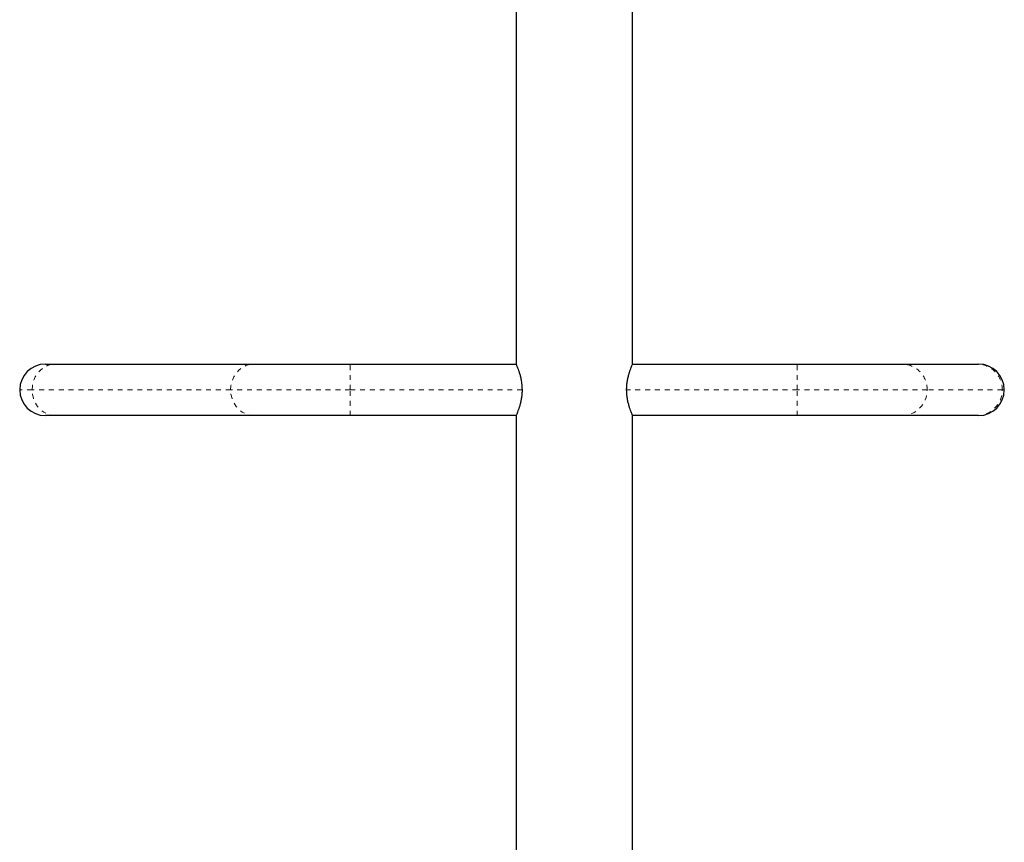
# Model space of a CAD drawing. Extents: x -66 to 453, y -60 to 507.
# Drawn here: x 145 to 165, y 269 to 286 of the extents above; entities that cross this region are included whole.
import ezdxf

# ---------------------------------------------------------------- set-up
doc = ezdxf.new("R2010")
doc.units = 0
doc.header["$LTSCALE"] = 0.125
doc.header["$MEASUREMENT"] = 0
doc.linetypes.add('PHANTOM', pattern=[0.5, 0.25, -0.05, 0.05, -0.05, 0.05, -0.05])
doc.layers.add('CONTOUR', color=7, linetype='CONTINUOUS')

msp = doc.modelspace()

# ---------------------------------------------------------------- linework, layer by layer
at = {"layer": 'CONTOUR', "linetype": 'Continuous', "lineweight": 25}
for p, q in [((154.95832, 290.76025), (154.95832, 278.81025)), ((157.33332, 278.81025), (157.33332, 290.76025)), ((145.37091, 278.81025), (145.57352, 278.81025)), ((145.57352, 278.81025), (149.61877, 278.81025)), ((149.61877, 278.81025), (151.57866, 278.81025)), ((151.57866, 278.81025), (154.95832, 278.81025)), ((157.33332, 278.81025), (160.68808, 278.81025)), ((160.68808, 278.81025), (162.81773, 278.81025)), ((162.81773, 278.81025), (164.34744, 278.81025)), ((164.34744, 278.81025), (164.3803, 278.81025)), ((145.57352, 277.76025), (145.37091, 277.76025)), ((149.61877, 277.76025), (145.57352, 277.76025)), ((151.57866, 277.76025), (149.61877, 277.76025)), ((154.95832, 277.76025), (151.57866, 277.76025)), ((154.95832, 277.76025), (154.95832, 266.92934)), ((157.33332, 267.0542), (157.33332, 277.76025)), ((160.68808, 277.76025), (157.33332, 277.76025)), ((162.81773, 277.76025), (160.68808, 277.76025)), ((164.34744, 277.76025), (162.81773, 277.76025)), ((164.3803, 277.76025), (164.34744, 277.76025))]:
    msp.add_line(p, q, dxfattribs=at)
at = {"layer": 'CONTOUR', "linetype": 'PHANTOM', "lineweight": 18}
for p, q in [((151.57866, 278.28525), (151.57866, 278.81025)), ((160.68808, 278.28525), (160.68808, 278.81025)), ((145.09771, 278.28525), (144.84591, 278.28525)), ((149.14296, 278.28525), (145.09771, 278.28525)), ((151.57866, 278.28525), (149.14296, 278.28525)), ((151.57866, 277.76025), (151.57866, 278.28525)), ((155.08067, 278.28525), (151.57866, 278.28525)), ((160.68808, 278.28525), (157.21078, 278.28525)), ((160.68808, 277.76025), (160.68808, 278.28525)), ((163.33475, 278.28525), (160.68808, 278.28525)), ((164.86447, 278.28525), (163.33475, 278.28525)), ((164.9053, 278.28525), (164.86447, 278.28525))]:
    msp.add_line(p, q, dxfattribs=at)
at = {"layer": 'CONTOUR', "linetype": 'PHANTOM', "lineweight": 18, "flags": 128}
for points in [[(145.09771, 278.28525), (145.10493, 278.37642), (145.1264, 278.46481), (145.16145, 278.54775), (145.20902, 278.62271), (145.26767, 278.68742), (145.33561, 278.73991), (145.41078, 278.77859), (145.49089, 278.80228), (145.57352, 278.81025)], [(149.14296, 278.28525), (149.15019, 278.37642), (149.17166, 278.46481), (149.20671, 278.54775), (149.25428, 278.62271), (149.31293, 278.68742), (149.38087, 278.73991), (149.45604, 278.77859), (149.53615, 278.80228), (149.61877, 278.81025)], [(145.57352, 277.76025), (145.49089, 277.76823), (145.41078, 277.79191), (145.33561, 277.83059), (145.26767, 277.88308), (145.20902, 277.94779), (145.16145, 278.02275), (145.1264, 278.10569), (145.10493, 278.19409), (145.09771, 278.28525)], [(149.61877, 277.76025), (149.53615, 277.76823), (149.45604, 277.79191), (149.38087, 277.83059), (149.31293, 277.88308), (149.25428, 277.94779), (149.20671, 278.02275), (149.17166, 278.10569), (149.15019, 278.19409), (149.14296, 278.28525)]]:
    msp.add_lwpolyline(points, dxfattribs=at)
at = {"layer": 'CONTOUR', "linetype": 'Continuous', "lineweight": 25}
for centre, start, end in [((145.37091, 278.28525), 90, 180), ((164.3803, 278.28525), 0, 90), ((145.37091, 278.28525), 180, 270), ((164.3803, 278.28525), 270, 0)]:
    msp.add_arc(centre, 0.525, start, end, dxfattribs=at)
at = {"layer": 'CONTOUR', "linetype": 'PHANTOM', "lineweight": 18}
for centre, radius, start, end in [((162.81387, 278.28937), 0.52089, 359.546785, 89.576118), ((164.34359, 278.28937), 0.52089, 359.546785, 89.576118), ((162.81354, 278.28146), 0.52122, 270.459917, 0.41718), ((164.34326, 278.28146), 0.52122, 270.459917, 0.41718)]:
    msp.add_arc(centre, radius, start, end, dxfattribs=at)
at = {"layer": 'CONTOUR', "linetype": 'Continuous', "lineweight": 25}
for points, knots in [([(154.95832, 278.81025), (154.95888, 278.80899), (154.96002, 278.80642), (154.96897, 278.78588), (154.98237, 278.75372), (154.99953, 278.70971), (155.01915, 278.65397), (155.03956, 278.58686), (155.05836, 278.5088), (155.07604, 278.40845), (155.07895, 278.33105), (155.08067, 278.28525)], [0, 0, 0, 0, 0.099121038, 0.201276206, 0.300357588, 0.402060795, 0.506179305, 0.612997864, 0.72272094, 0.835955343, 1, 1, 1, 1]), ([(157.21078, 278.28525), (157.2114, 278.3127), (157.21266, 278.36845), (157.22245, 278.44909), (157.23678, 278.52557), (157.25469, 278.59637), (157.27467, 278.66094), (157.29482, 278.71725), (157.31275, 278.76255), (157.32912, 278.80097), (157.33175, 278.8068), (157.33332, 278.81025)], [0, 0, 0, 0, 0.09855037, 0.20017591, 0.29867217, 0.39971079, 0.50448948, 0.61201525, 0.72169807, 0.83493901, 1, 1, 1, 1]), ([(155.08067, 278.28525), (155.08005, 278.2578), (155.07879, 278.20205), (155.06901, 278.1214), (155.05469, 278.04491), (155.03679, 277.9741), (155.01684, 277.90953), (154.99671, 277.85322), (154.97881, 277.80794), (154.96248, 277.76952), (154.95987, 277.7637), (154.95832, 277.76025)], [0, 0, 0, 0, 0.09856348, 0.20020219, 0.29871161, 0.39976411, 0.50454834, 0.61208055, 0.72175418, 0.83498585, 1, 1, 1, 1]), ([(157.33332, 277.76025), (157.33275, 277.76152), (157.33159, 277.76408), (157.32261, 277.78462), (157.30918, 277.81679), (157.292, 277.8608), (157.27236, 277.91655), (157.25193, 277.98366), (157.23311, 278.06173), (157.21541, 278.16207), (157.2125, 278.23947), (157.21078, 278.28525)], [0, 0, 0, 0, 0.099125, 0.20128443, 0.3003697, 0.40207661, 0.50620502, 0.6130338, 0.72276531, 0.83600942, 1, 1, 1, 1])]:
    msp.add_open_spline(points, degree=3, knots=knots, dxfattribs=at)

doc.saveas('drawing.dxf')
